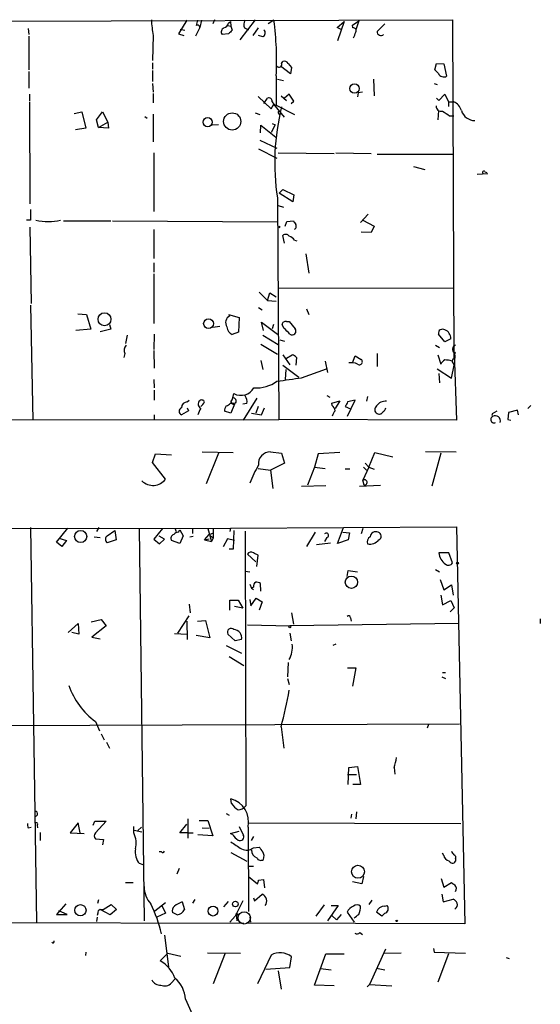
# Model space of a CAD drawing. Extents: x 5 to 412271, y -224032 to 411530.
# Drawn here: x 462 to 537, y 205920 to 206062 of the extents above; entities that cross this region are included whole.
import ezdxf

# ---------------------------------------------------------------- set-up
doc = ezdxf.new("R2010")
doc.units = 0
doc.header["$MEASUREMENT"] = 0
doc.layers.add('MAIN', color=5, linetype='CONTINUOUS')

msp = doc.modelspace()

# ---------------------------------------------------------------- linework, layer by layer
at = {"layer": 'MAIN'}
for p, q in [((421.132, 206061.2021), (523.9173, 206061.5408)), ((489.712, 206061.5408), (489.458, 206060.9481)), ((495.554, 206061.5408), (493.3527, 206058.6621)), ((523.9173, 206061.5408), (524.0867, 206012.9421)), ((462.9573, 206060.2708), (463.042, 206059.4241)), ((485.7327, 206061.4561), (484.5473, 206059.5088)), ((484.8013, 206060.1861), (485.4787, 206060.0168)), ((487.5953, 206060.4401), (487.0027, 206059.1701)), ((487.2567, 206061.4561), (487.0873, 206060.6941)), ((487.8493, 206061.4561), (487.5953, 206060.4401)), ((491.6593, 206060.6941), (492.0827, 206060.6095)), ((491.744, 206061.0328), (491.998, 206061.2868)), ((491.998, 206061.2868), (492.0827, 206060.6095)), ((492.0827, 206060.6095), (492.252, 206060.0168)), ((494.03, 206060.3555), (494.6227, 206060.1015)), ((495.9773, 206060.3555), (495.2153, 206059.2548)), ((498.2633, 206061.4561), (497.4167, 206060.9481)), ((507.3227, 206060.4401), (508.3387, 206061.2868)), ((508, 206060.1015), (507.3227, 206060.4401)), ((508.3387, 206061.2868), (507.4073, 206058.4928)), ((509.524, 206060.7788), (510.4553, 206061.3715)), ((509.6087, 206060.3555), (509.524, 206060.7788)), ((510.4553, 206061.3715), (510.032, 206060.1015)), ((514.1807, 206060.9481), (513.08, 206059.8475)), ((463.042, 206059.1701), (463.042, 206054.3441)), ((480.9067, 206059.2548), (480.822, 206055.6988)), ((484.5473, 206059.5088), (485.3093, 206059.2548)), ((491.744, 206059.5088), (490.8127, 206059.4241)), ((496.6547, 206059.0855), (496.062, 206059.2548)), ((480.822, 206055.3601), (480.822, 206054.4288)), ((500.634, 206053.7515), (499.1947, 206054.8521)), ((499.364, 206055.2755), (499.5333, 206055.5295)), ((500.2953, 206055.2755), (500.8033, 206054.6828)), ((500.8033, 206054.6828), (500.634, 206053.7515)), ((521.3773, 206054.3441), (521.6313, 206055.2755)), ((521.6313, 206055.2755), (522.6473, 206055.1908)), ((522.6473, 206055.1908), (523.0707, 206053.4128)), ((463.042, 206054.0901), (463.042, 206051.7195)), ((480.822, 206054.2595), (480.822, 206052.6508)), ((498.602, 206053.4975), (498.602, 206049.2641)), ((521.8853, 206053.8361), (521.3773, 206054.3441)), ((480.822, 206052.3968), (480.9067, 206051.1268)), ((498.7713, 206052.9895), (499.618, 206052.8201)), ((512.572, 206052.9895), (512.6567, 206050.6188)), ((521.2927, 206052.3968), (521.716, 206052.2275)), ((463.1267, 206050.8728), (463.1267, 206049.8568)), ((480.9067, 206050.9575), (480.9067, 206049.6028)), ((495.9773, 206050.5341), (497.84, 206048.7561)), ((496.824, 206049.5181), (497.332, 206050.2801)), ((499.2793, 206050.6188), (500.0413, 206049.9415)), ((500.4647, 206050.8728), (499.7873, 206050.2801)), ((501.142, 206049.8568), (500.4647, 206050.8728)), ((510.3707, 206051.0421), (510.286, 206050.4495)), ((510.9633, 206051.1268), (510.3707, 206051.0421)), ((521.6313, 206050.2801), (521.97, 206049.9415)), ((521.97, 206049.9415), (522.8167, 206050.8728)), ((522.8167, 206050.8728), (523.3247, 206049.7721)), ((463.1267, 206049.6875), (463.2113, 206035.1248)), ((497.84, 206048.7561), (498.2633, 206049.4335)), ((499.7873, 206047.5708), (498.2633, 206049.4335)), ((498.602, 206049.2641), (501.2267, 206047.9095)), ((500.7187, 206049.5181), (501.142, 206049.8568)), ((523.3247, 206049.7721), (524.0867, 206049.7721)), ((523.3247, 206049.7721), (523.3247, 206049.0948)), ((469.5613, 206048.0788), (470.662, 206048.3328)), ((470.662, 206048.3328), (471.2547, 206045.9621)), ((472.7787, 206047.1475), (473.6253, 206048.3328)), ((473.6253, 206048.3328), (474.3873, 206046.8088)), ((479.7213, 206047.6555), (480.06, 206047.4015)), ((480.9067, 206047.9941), (480.9067, 206044.0148)), ((495.554, 206048.1635), (496.2313, 206047.9095)), ((521.8853, 206048.5021), (521.8007, 206047.1475)), ((523.494, 206047.7401), (524.0867, 206047.7401)), ((471.2547, 206045.9621), (469.7307, 206045.7081)), ((473.0327, 206046.0468), (472.7787, 206047.1475)), ((473.0327, 206046.0468), (474.3873, 206046.8088)), ((474.472, 206045.9621), (473.0327, 206046.0468)), ((474.3873, 206046.8088), (474.472, 206045.9621)), ((490.3047, 206046.4701), (489.3733, 206046.3855)), ((496.316, 206045.2848), (496.4007, 206046.3855)), ((496.4007, 206046.3855), (498.5173, 206044.6921)), ((498.4327, 206046.4701), (497.84, 206045.3695)), ((498.0093, 206046.6395), (498.4327, 206046.4701)), ((496.2313, 206044.2688), (498.6867, 206043.0835)), ((480.9913, 206042.4061), (480.9913, 206034.0241)), ((496.062, 206042.9988), (498.6867, 206041.6441)), ((498.856, 206042.4061), (506.8993, 206042.3215)), ((507.1533, 206042.4061), (512.2333, 206042.3215)), ((513.08, 206042.2368), (523.9173, 206042.2368)), ((518.3293, 206040.4588), (519.938, 206040.0355)), ((527.4733, 206039.3581), (528.9973, 206039.4428)), ((528.574, 206039.6968), (528.828, 206039.6121)), ((499.0253, 206036.6488), (499.5333, 206037.1568)), ((500.9727, 206035.3788), (499.0253, 206036.6488)), ((499.5333, 206037.1568), (501.142, 206036.3948)), ((501.142, 206036.3948), (500.9727, 206035.3788)), ((498.7713, 206035.9715), (498.9407, 206004.1368)), ((498.856, 206034.8708), (499.618, 206034.6168)), ((510.7093, 206032.4155), (511.81, 206033.6008)), ((463.296, 206032.7541), (462.7033, 206032.7541)), ((468.0373, 206032.6695), (474.8107, 206032.6695)), ((475.0647, 206032.6695), (498.7713, 206032.5001)), ((499.872, 206031.9075), (500.126, 206032.5848)), ((500.126, 206032.5848), (501.0573, 206032.6695)), ((511.048, 206032.7541), (512.6567, 206031.9075)), ((512.6567, 206031.9075), (512.2333, 206030.9761)), ((463.2113, 206031.7381), (463.3807, 206020.8161)), ((480.9913, 206031.3995), (480.9913, 206027.2508)), ((499.7873, 206029.4521), (499.5333, 206030.5528)), ((512.2333, 206030.9761), (510.794, 206031.0608)), ((501.2267, 206029.8755), (501.5653, 206029.7908)), ((502.8353, 206027.9281), (503.2587, 206025.1341)), ((480.9913, 206026.6581), (480.9913, 206025.3035)), ((480.9913, 206025.0495), (480.9913, 206017.9375)), ((496.1467, 206022.4248), (497.332, 206021.2395)), ((497.332, 206021.2395), (497.6707, 206022.3401)), ((497.6707, 206022.3401), (498.602, 206021.7475)), ((524.1713, 206022.9328), (498.9407, 206023.0175)), ((463.296, 206020.5621), (463.6347, 206004.0521)), ((497.332, 206021.2395), (498.602, 206021.1548)), ((470.0693, 206019.2921), (471.3393, 206019.2075)), ((471.3393, 206019.2075), (471.932, 206017.0908)), ((491.744, 206019.2075), (493.268, 206018.7841)), ((496.062, 206020.2235), (496.57, 206019.8848)), ((502.92, 206020.0541), (503.2587, 206019.2075)), ((474.6413, 206017.7681), (474.8107, 206017.0908)), ((493.268, 206018.7841), (493.1833, 206016.6675)), ((496.7393, 206016.9215), (496.4853, 206018.1068)), ((496.4853, 206018.1068), (498.7713, 206016.4135)), ((498.1787, 206017.7681), (498.0093, 206017.1755)), ((499.7027, 206017.2601), (499.4487, 206017.7681)), ((500.0413, 206018.1915), (500.4647, 206018.1915)), ((500.4647, 206018.1915), (501.3113, 206017.1755)), ((471.932, 206017.0908), (469.8153, 206016.9215)), ((474.8107, 206017.0908), (473.2867, 206016.7521)), ((481.076, 206016.4135), (480.9913, 206014.2121)), ((490.474, 206017.5141), (489.458, 206017.3448)), ((493.1833, 206016.6675), (492.252, 206016.3288)), ((522.8167, 206015.3128), (521.8853, 206016.4135)), ((477.1813, 206016.2441), (476.9273, 206015.0588)), ((496.4007, 206014.9741), (498.7713, 206013.5348)), ((496.6547, 206016.2441), (498.856, 206014.8895)), ((499.11, 206015.5668), (499.7873, 206015.3975)), ((523.6633, 206015.7361), (522.8167, 206015.3128)), ((476.8427, 206013.6195), (476.6733, 206013.0268)), ((480.9913, 206014.0428), (481.076, 206011.5028)), ((499.5333, 206013.4501), (500.5493, 206012.0108)), ((500.0413, 206012.9421), (500.888, 206013.4501)), ((513.08, 206013.6195), (513.08, 206011.7568)), ((521.462, 206014.8048), (522.0547, 206014.4661)), ((521.8007, 206013.4501), (522.224, 206012.0955)), ((524.1713, 206013.7041), (524.256, 206013.2808)), ((524.1713, 206013.7041), (524.51, 206004.0521)), ((496.4007, 206012.6035), (496.6547, 206011.3335)), ((501.4807, 206013.0268), (501.396, 206011.9261)), ((505.6293, 206012.5188), (505.968, 206010.9101)), ((509.524, 206012.2648), (509.9473, 206013.2808)), ((509.9473, 206013.2808), (510.794, 206012.7728)), ((524.002, 206012.8575), (523.8327, 206012.5188)), ((523.8327, 206012.5188), (524.1713, 206011.9261)), ((499.5333, 206011.9261), (501.8193, 206010.2328)), ((499.9567, 206011.3335), (499.872, 206009.8941)), ((502.2427, 206010.1481), (505.7987, 206011.4181)), ((521.716, 206011.4181), (523.748, 206010.0635)), ((521.97, 206010.7408), (522.0547, 206009.3861)), ((523.748, 206010.0635), (524.1713, 206011.9261)), ((480.9913, 206009.8941), (481.076, 206008.7088)), ((481.076, 206008.3701), (481.076, 206006.9308)), ((492.3367, 206007.2695), (492.506, 206007.8621)), ((485.8173, 206006.6768), (486.0713, 206006.9308)), ((491.998, 206006.5075), (492.3367, 206006.4228)), ((492.76, 206006.5075), (492.3367, 206006.4228)), ((494.3687, 206006.4228), (493.776, 206006.3381)), ((495.808, 206007.1848), (493.8607, 206004.0521)), ((505.8833, 206007.6081), (506.3067, 206007.3541)), ((506.5607, 206006.5075), (507.746, 206006.8461)), ((506.6453, 206006.1688), (506.5607, 206006.5075)), ((507.746, 206006.8461), (507.0687, 206005.7455)), ((508.8467, 206004.6448), (509.9473, 206006.9308)), ((509.9473, 206006.9308), (508.8467, 206006.6768)), ((511.7253, 206007.4388), (511.556, 206006.7615)), ((485.9867, 206005.4068), (484.9707, 206004.8141)), ((485.8173, 206005.8301), (485.9867, 206005.4068)), ((492.0827, 206005.0681), (491.1513, 206005.3221)), ((492.5907, 206006.3381), (492.0827, 206005.0681)), ((495.046, 206005.0681), (496.4853, 206004.8141)), ((495.9773, 206005.9995), (495.6387, 206005.0681)), ((496.4853, 206004.8141), (496.9087, 206005.8301)), ((508.508, 206005.9995), (509.27, 206005.6608)), ((529.6747, 206004.9835), (530.352, 206005.4068)), ((531.9607, 206005.1528), (531.876, 206004.1368)), ((533.2307, 206005.4915), (531.9607, 206005.1528)), ((533.4, 206004.8141), (533.2307, 206005.4915)), ((535.178, 206006.1688), (534.7547, 206005.7455)), ((384.4713, 206004.0521), (498.9407, 206004.1368)), ((481.076, 206004.8141), (481.076, 206004.0521)), ((524.51, 206004.0521), (498.9407, 206004.1368)), ((531.876, 206004.1368), (532.2993, 206004.0521)), ((487.934, 205999.4801), (492.4213, 205999.3955)), ((490.3047, 205999.3108), (488.5267, 205994.9081)), ((497.7553, 205999.4801), (499.364, 205999.3108)), ((499.364, 205999.3108), (499.7873, 205997.8715)), ((507.746, 205999.3955), (504.6133, 205999.2261)), ((511.8947, 205997.2788), (512.7413, 205999.3955)), ((512.7413, 205999.3955), (515.366, 205998.8028)), ((520.0227, 205999.5648), (524.4253, 205999.4801)), ((522.224, 205999.3108), (520.954, 205994.5695)), ((480.822, 205997.9561), (481.2453, 205999.2261)), ((482.6847, 205995.5855), (480.822, 205997.9561)), ((481.2453, 205999.2261), (483.5313, 205999.0568)), ((504.6133, 205999.2261), (504.1053, 205997.2788)), ((495.9773, 205997.1095), (497.7553, 205996.8555)), ((499.7873, 205997.8715), (497.7553, 205996.8555)), ((497.7553, 205996.8555), (498.094, 205994.2308)), ((504.1053, 205997.2788), (503.0893, 205994.7388)), ((504.1053, 205997.2788), (505.6293, 205997.1095)), ((509.1853, 205997.0248), (508.508, 205997.0248)), ((511.8947, 205997.2788), (511.048, 205995.4161)), ((511.1327, 205997.2788), (511.556, 205996.8555)), ((511.3867, 205997.8715), (511.8947, 205997.2788)), ((511.8947, 205997.2788), (512.6567, 205997.0248)), ((511.2173, 205994.7388), (511.048, 205995.4161)), ((502.2427, 205994.5695), (505.714, 205994.6541)), ((510.54, 205994.5695), (513.588, 205994.7388)), ((417.4913, 205988.6428), (488.7807, 205988.4735)), ((463.296, 205988.6428), (464.1427, 205932.0008)), ((467.0213, 205986.5261), (468.63, 205988.5581)), ((473.1173, 205988.6428), (472.7787, 205988.0501)), ((474.3027, 205987.4575), (475.4033, 205988.2195)), ((475.4033, 205988.2195), (475.5727, 205986.8648)), ((478.8747, 205988.5581), (479.6367, 205932.1701)), ((482.2613, 205988.4735), (480.9913, 205986.9495)), ((484.0393, 205988.5581), (484.2087, 205988.0501)), ((484.0393, 205988.5581), (484.2087, 205988.0501)), ((484.5473, 205987.9655), (484.7167, 205988.3041)), ((484.7167, 205988.3041), (485.2247, 205987.4575)), ((486.5793, 205988.5581), (486.5793, 205987.7961)), ((488.7807, 205988.4735), (491.998, 205988.5581)), ((488.7807, 205988.4735), (489.2887, 205986.6108)), ((489.5427, 205988.5581), (489.5427, 205987.1188)), ((491.998, 205988.5581), (491.9133, 205988.0501)), ((491.998, 205988.5581), (524.51, 205988.7275)), ((492.506, 205988.2195), (492.4213, 205985.5101)), ((494.1147, 205988.1348), (494.1993, 205948.6801)), ((507.4073, 205986.3568), (508.254, 205988.6428)), ((511.048, 205988.4735), (510.794, 205987.7115)), ((524.51, 205988.7275), (525.6953, 205931.7468)), ((467.36, 205987.1188), (468.4607, 205986.7801)), ((468.4607, 205986.7801), (467.7833, 205985.9335)), ((472.44, 205987.2881), (473.2867, 205987.2035)), ((475.5727, 205986.8648), (474.3027, 205986.4415)), ((480.9913, 205986.9495), (481.838, 205986.2721)), ((482.5153, 205986.9495), (481.7533, 205987.3728)), ((481.838, 205986.2721), (482.5153, 205986.9495)), ((484.7167, 205986.3568), (483.5313, 205986.7801)), ((485.2247, 205987.4575), (484.7167, 205986.3568)), ((486.156, 205987.2881), (486.664, 205987.3728)), ((488.2727, 205986.8648), (488.95, 205987.6268)), ((488.2727, 205986.8648), (488.95, 205987.0341)), ((488.2727, 205986.8648), (489.2887, 205986.6108)), ((488.95, 205987.6268), (489.6273, 205987.8808)), ((488.95, 205987.6268), (489.5427, 205987.1188)), ((489.5427, 205987.1188), (489.2887, 205986.6108)), ((491.5747, 205987.0341), (490.982, 205985.8488)), ((492.5907, 205986.7801), (491.5747, 205987.0341)), ((504.19, 205987.9655), (502.92, 205985.9335)), ((505.8833, 205987.2035), (505.5447, 205986.6108)), ((508.9313, 205986.8648), (507.4073, 205986.3568)), ((508.1693, 205987.9655), (509.1007, 205987.8808)), ((509.1007, 205987.8808), (508.9313, 205986.8648)), ((467.7833, 205985.9335), (467.0213, 205986.5261)), ((492.4213, 205985.5101), (491.8287, 205985.5101)), ((504.3593, 205986.1875), (506.3913, 205986.4415)), ((494.4533, 205984.8328), (495.6387, 205983.7321)), ((495.808, 205983.0548), (495.9773, 205984.6635)), ((523.4093, 205985.0021), (521.97, 205985.0021)), ((523.9173, 205983.5628), (523.4093, 205985.0021)), ((494.1147, 205982.3775), (494.792, 205982.2928)), ((508.762, 205981.6155), (508.9313, 205982.4621)), ((508.9313, 205982.4621), (510.286, 205982.2928)), ((521.462, 205982.6315), (522.0547, 205982.2928)), ((522.1393, 205981.1921), (522.6473, 205979.6681)), ((494.792, 205980.5148), (495.046, 205979.9221)), ((495.3, 205980.0915), (495.046, 205979.9221)), ((495.046, 205979.9221), (495.3, 205979.7528)), ((496.4007, 205979.4988), (496.316, 205980.5995)), ((522.6473, 205979.6681), (523.748, 205980.4301)), ((523.748, 205980.4301), (524.002, 205978.9061)), ((491.9133, 205976.7895), (491.9133, 205978.2288)), ((491.9133, 205978.2288), (493.0987, 205978.2288)), ((493.0987, 205978.2288), (493.776, 205977.0435)), ((494.792, 205978.3135), (494.9613, 205977.3821)), ((494.9613, 205977.3821), (495.7233, 205978.4828)), ((495.7233, 205978.4828), (496.57, 205977.9748)), ((522.224, 205978.9061), (522.478, 205977.5515)), ((522.478, 205977.5515), (523.6633, 205978.1441)), ((523.6633, 205978.1441), (524.1713, 205977.1281)), ((486.0713, 205977.6361), (486.2407, 205976.3661)), ((493.776, 205977.0435), (492.5907, 205977.2975)), ((496.57, 205977.9748), (496.1467, 205976.7895)), ((524.1713, 205977.1281), (523.5787, 205976.5355)), ((472.0167, 205975.0961), (473.456, 205975.4348)), ((473.456, 205975.4348), (474.1333, 205974.5035)), ((484.4627, 205973.4875), (486.0713, 205975.9428)), ((487.2567, 205975.1808), (488.442, 205975.2655)), ((488.442, 205975.2655), (489.0347, 205972.8101)), ((500.8033, 205976.3661), (501.0573, 205974.7575)), ((509.27, 205975.6888), (509.3547, 205975.1808)), ((536.5327, 205975.5195), (536.5327, 205974.8421)), ((468.7147, 205973.5721), (470.154, 205974.8421)), ((470.154, 205974.8421), (470.2387, 205973.3181)), ((474.1333, 205974.5035), (472.1013, 205972.8948)), ((485.7327, 205975.1808), (485.8173, 205972.5561)), ((494.4533, 205974.6728), (500.5493, 205974.5035)), ((524.8487, 205974.8421), (500.5493, 205974.5035)), ((470.2387, 205973.3181), (469.2227, 205973.5721)), ((472.1013, 205972.8948), (473.2867, 205972.6408)), ((483.9547, 205973.4028), (485.8173, 205973.3181)), ((489.0347, 205972.8101), (487.0873, 205973.1488)), ((492.6753, 205972.3868), (491.6593, 205973.3181)), ((493.6067, 205972.5561), (492.6753, 205972.3868)), ((500.5493, 205973.4875), (500.7187, 205972.3868)), ((491.4053, 205971.7095), (493.6067, 205970.6088)), ((507.1533, 205971.8788), (506.73, 205971.7095)), ((491.8287, 205970.1008), (493.9453, 205968.8308)), ((500.2953, 205969.2541), (500.2107, 205967.2221)), ((508.8467, 205968.4921), (510.032, 205968.4921)), ((510.032, 205968.4921), (509.524, 205965.8675)), ((500.2107, 205966.9681), (500.4647, 205966.1215)), ((522.3933, 205967.2221), (522.9013, 205966.9681)), ((522.478, 205967.8148), (522.9013, 205967.8148)), ((417.9147, 205960.1101), (524.9333, 205960.4488)), ((472.6093, 205960.7875), (473.202, 205959.4328)), ((499.2793, 205960.0255), (499.7027, 205956.9775)), ((520.446, 205960.3641), (520.2767, 205959.8561)), ((473.456, 205959.0095), (473.8793, 205958.1628)), ((474.218, 205957.8241), (474.6413, 205956.9775)), ((508.9313, 205951.7281), (509.016, 205954.1835)), ((509.016, 205954.1835), (510.286, 205954.3528)), ((510.286, 205954.3528), (510.7093, 205951.7281)), ((515.5353, 205954.1835), (515.62, 205953.2521)), ((508.8467, 205953.1675), (510.1167, 205953.1675)), ((510.7093, 205951.7281), (509.6087, 205951.7281)), ((492.1673, 205949.0188), (492.0827, 205949.6961)), ((491.4053, 205947.5795), (491.8287, 205947.3255)), ((509.3547, 205946.9021), (509.4393, 205947.4948)), ((510.1167, 205947.8335), (510.032, 205946.8175)), ((462.9573, 205945.5475), (463.3807, 205945.6321)), ((464.2273, 205945.8861), (464.312, 205945.5475)), ((470.154, 205946.2248), (468.9687, 205944.7855)), ((470.408, 205944.7855), (470.154, 205946.2248)), ((472.2707, 205945.8861), (472.5247, 205946.4788)), ((472.5247, 205946.4788), (474.1333, 205946.4788)), ((474.1333, 205946.4788), (472.6093, 205944.7855)), ((478.1127, 205944.7855), (478.1127, 205945.7168)), ((479.2133, 205945.6321), (478.7053, 205945.1241)), ((484.7167, 205944.7855), (485.7327, 205946.0555)), ((485.902, 205946.8175), (485.902, 205944.0235)), ((487.5107, 205946.5635), (488.7807, 205946.5635)), ((488.7807, 205946.5635), (489.458, 205944.3621)), ((493.268, 205945.7168), (493.8607, 205944.5315)), ((494.538, 205946.2248), (525.1027, 205946.1401)), ((494.538, 205945.6321), (494.6227, 205933.5248)), ((464.6507, 205944.8701), (464.6507, 205943.6848)), ((468.9687, 205944.7855), (471.0007, 205944.7008)), ((478.1973, 205945.2088), (479.298, 205944.9548)), ((485.9867, 205944.7855), (484.7167, 205944.7855)), ((485.9867, 205944.7855), (486.664, 205944.7855)), ((489.458, 205944.3621), (487.3413, 205944.5315)), ((487.934, 205945.5475), (488.95, 205945.4628)), ((491.998, 205944.7008), (493.268, 205945.0395)), ((492.3367, 205944.5315), (491.998, 205944.7008)), ((495.046, 205943.6848), (495.3847, 205944.2775)), ((472.6093, 205943.9388), (473.7947, 205943.8541)), ((473.7947, 205943.8541), (473.6253, 205943.0921)), ((495.3, 205942.6688), (496.1467, 205942.7535)), ((482.092, 205942.0761), (481.7533, 205942.0761)), ((492.0827, 205941.9915), (494.3687, 205940.7215)), ((522.6473, 205941.5681), (522.478, 205941.9068)), ((479.4673, 205940.2135), (478.9593, 205940.3828)), ((494.7073, 205940.0441), (495.3, 205940.0441)), ((524.3407, 205941.0601), (524.3407, 205940.7215)), ((484.632, 205939.7055), (484.2933, 205938.8588)), ((494.6227, 205938.5201), (495.8927, 205937.5041)), ((511.1327, 205938.5201), (510.8787, 205937.5041)), ((476.9273, 205937.6735), (478.028, 205937.6735)), ((496.062, 205938.0121), (496.7393, 205938.0968)), ((496.7393, 205938.0968), (496.9087, 205936.9115)), ((510.8787, 205937.5041), (509.524, 205937.7581)), ((522.3087, 205938.2661), (522.6473, 205936.9961)), ((522.6473, 205936.9961), (523.748, 205937.6735)), ((495.4693, 205935.0488), (496.57, 205935.9801)), ((522.3933, 205935.9801), (522.5627, 205934.8795)), ((468.376, 205934.6255), (467.0213, 205933.1015)), ((472.948, 205934.7101), (473.1173, 205935.2181)), ((473.71, 205933.7788), (474.8953, 205934.5408)), ((474.8953, 205934.5408), (475.6573, 205933.7788)), ((481.1607, 205933.6095), (482.6847, 205934.7948)), ((482.1767, 205934.3715), (482.6847, 205933.2708)), ((485.0553, 205934.8795), (485.394, 205933.7788)), ((486.918, 205935.2181), (486.5793, 205934.7101)), ((491.0667, 205934.2021), (491.744, 205934.9641)), ((493.776, 205935.0488), (492.6753, 205932.8475)), ((495.3, 205935.4721), (495.4693, 205935.0488)), ((505.46, 205934.4561), (504.2747, 205932.8475)), ((507.492, 205934.3715), (505.968, 205932.1701)), ((506.476, 205934.3715), (507.492, 205934.3715)), ((512.318, 205935.1335), (511.8947, 205934.5408)), ((514.1807, 205934.2868), (514.5193, 205934.3715)), ((522.5627, 205934.8795), (524.002, 205935.3028)), ((467.0213, 205933.1015), (468.5453, 205933.1015)), ((468.5453, 205933.1015), (467.36, 205933.6095)), ((472.948, 205933.2708), (472.8633, 205932.9321)), ((473.2867, 205933.7788), (473.71, 205933.7788)), ((474.726, 205933.0168), (473.2867, 205933.7788)), ((475.6573, 205933.7788), (474.726, 205933.0168)), ((482.6847, 205933.2708), (481.4147, 205932.6781)), ((484.378, 205933.0168), (483.7007, 205933.3555)), ((492.8447, 205933.1861), (492.9293, 205932.1701)), ((506.5607, 205932.9321), (507.238, 205932.3395)), ((507.9153, 205933.1015), (507.238, 205932.3395)), ((508.762, 205933.4401), (509.778, 205932.0008)), ((513.7573, 205932.8475), (512.9953, 205933.4401)), ((514.1807, 205933.2708), (513.7573, 205932.8475)), ((419.354, 205932.0008), (493.9453, 205931.8315)), ((472.8633, 205932.6781), (472.7787, 205932.0855)), ((491.9133, 205932.0008), (492.6753, 205932.8475)), ((525.6953, 205931.7468), (494.284, 205931.8315)), ((494.792, 205932.6781), (494.8767, 205932.0008)), ((482.5153, 205930.1381), (483.108, 205925.5661)), ((510.6247, 205930.4768), (510.9633, 205930.2228)), ((471.2547, 205927.6828), (471.17, 205927.1748)), ((483.0233, 205927.5135), (481.9227, 205926.4128)), ((483.0233, 205927.5135), (484.886, 205927.0901)), ((488.696, 205927.5981), (493.4373, 205927.5135)), ((491.236, 205927.5135), (489.5427, 205923.1108)), ((497.84, 205927.2595), (495.8927, 205923.1108)), ((504.1053, 205922.9415), (505.714, 205927.4288)), ((505.714, 205927.4288), (508.3387, 205927.4288)), ((514.2653, 205928.1061), (511.9793, 205923.0261)), ((514.096, 205927.5135), (516.5513, 205927.5981)), ((521.208, 205928.1908), (521.2927, 205927.6828)), ((521.2927, 205927.6828), (525.78, 205927.5135)), ((523.3247, 205927.4288), (521.8007, 205923.3648)), ((500.5493, 205925.4815), (500.8033, 205927.0055)), ((531.622, 205926.9208), (532.0453, 205926.7515)), ((497.078, 205925.2275), (500.5493, 205925.4815)), ((498.856, 205924.9735), (499.2793, 205922.3488)), ((504.952, 205925.3121), (506.476, 205925.1428)), ((512.9953, 205925.3968), (514.1807, 205925.1428)), ((483.5313, 205923.2801), (484.0393, 205923.7881)), ((511.9793, 205923.0261), (511.6407, 205922.6875)), ((511.9793, 205923.0261), (515.1967, 205922.8568)), ((506.8993, 205922.8568), (504.1053, 205922.9415)), ((485.5633, 205920.9095), (487.5107, 205916.5915))]:
    msp.add_line(p, q, dxfattribs=at)
for centre, radius in [((509.8368, 206051.6572), 0.6843), ((488.7285, 206046.8279), 0.6585), ((492.2691, 206046.9345), 1.2356), ((498.9829, 206031.7805), 0.1338), ((473.917, 206018.5312), 0.9281), ((488.8621, 206017.9096), 0.7055), ((524.256, 206013.7042), 0.0846), ((470.494, 205987.3435), 0.8686), ((524.6369, 205983.5205), 0.1338), ((509.3861, 205980.7904), 0.8843), ((500.5493, 205974.3624), 0.1411), ((510.3369, 205939.2189), 0.9325), ((470.4635, 205933.6969), 0.806), ((489.5052, 205933.5775), 0.7119), ((492.7215, 205934.5846), 0.4007), ((492.9293, 205933.1015), 0.1197), ((515.8951, 205932.1702), 0.1058)]:
    msp.add_circle(centre, radius, dxfattribs=at)
at = {"layer": 'MAIN', "color": 5}
msp.add_circle((493.9876, 205932.5935), 0.8904, dxfattribs=at)
at = {"layer": 'MAIN'}
for centre, radius, start, end in [((498.2761, 206062.3418), 17.6416, 182.602356, 190.077741), ((487.299, 206060.4825), 0.2993, 351.856362, 135.013536), ((491.2889, 206059.7946), 0.6034, 111.610947, 217.884145), ((490.7703, 206061.3292), 1.0178, 286.930557, 343.069443), ((495.231, 206060.8166), 1.2865, 150.192697, 201.003297), ((496.3785, 206059.6536), 0.6317, 295.928187, 45.153917), ((452.6868, 206055.53), 45.9602, 357.465378, 7.40834), ((509.7018, 206059.9745), 0.3922, 327.334988, 103.731538), ((618.9979, 205932.7629), 179.6053, 134.885409, 135.114591), ((298.2006, 206144.0093), 227.9693, 338.082818, 338.312015), ((513.5286, 206059.7797), 0.4537, 171.405541, 255.982133), ((513.6766, 206059.6511), 0.4045, 230.386678, 325.854122), ((498.9912, 206055.1184), 0.4045, 221.171268, 22.850829), ((499.7873, 206055.0214), 0.5681, 26.574073, 116.56054), ((522.6801, 206054.1904), 0.8702, 204.025999, 296.671056), ((497.5165, 206049.8205), 0.4952, 354.390726, 111.872304), ((498.814, 206050.1112), 0.8732, 202.850523, 255.949434), ((530.5147, 206041.0613), 32.1489, 165.685172, 189.109382), ((522.3018, 206049.1523), 0.7556, 177.937, 283.484526), ((523.216, 206047.9057), 2.0595, 16.832743, 64.990333), ((499.0946, 206048.2327), 0.2405, 129.787269, 320.19748), ((692.3359, 206302.0786), 305.2796, 236.192733, 236.421916), ((527.1165, 206049.0753), 2.0126, 196.547631, 270.518139), ((528.4047, 206039.6121), 0.1893, 26.578587, 243.421413), ((844.2957, 206033.5161), 381.0005, 179.885409, 180.114592), ((465.836, 206041.3673), 8.7948, 258.336413, 281.663587), ((628.215, 206117.0827), 152.6259, 213.578058, 213.807262), ((501.036, 206031.8916), 0.4499, 295.078441, 36.85971), ((499.9627, 206030.1112), 0.616, 35.411159, 134.197517), ((499.6595, 206028.6465), 1.9916, 38.103582, 66.153182), ((492.473, 206018.0308), 1.1523, 119.058468, 211.454079), ((499.9038, 206017.7576), 0.4552, 72.416941, 178.678315), ((492.8381, 206017.5487), 1.3534, 185.052994, 244.338079), ((288.476, 205805.1868), 299.3189, 44.885409, 45.114591), ((500.888, 206016.8368), 0.5421, 231.33524, 38.66476), ((522.478, 206016.5103), 0.6006, 55.661518, 189.275676), ((522.3764, 206015.7954), 1.2883, 357.361692, 70.014994), ((477.8162, 206014.0852), 1.0791, 138.177748, 205.56538), ((500.55, 206012.3502), 1.1507, 36.016391, 72.917772), ((524.5369, 206014.2112), 0.6252, 108.290043, 234.209816), ((509.397, 206010.2751), 2.0259, 63.971235, 100.840128), ((510.5401, 206012.4341), 0.4233, 233.113861, 53.143638), ((523.5364, 206011.3756), 1.4969, 118.737847, 151.253601), ((522.8169, 206009.5559), 3.1322, 71.076245, 90.003659), ((524.0585, 206013.1114), 0.2602, 257.454468, 40.620402), ((495.8304, 206013.4478), 4.7599, 264.627172, 306.874953), ((481.3327, 206143.8182), 135.2957, 277.369472, 278.890721), ((493.5171, 206009.7415), 2.1341, 241.720155, 331.059352), ((485.8385, 206005.809), 0.8681, 91.399434, 178.607164), ((488.0302, 206006.3497), 0.66, 131.22186, 246.278159), ((487.8776, 206006.5356), 0.4196, 19.665766, 132.276444), ((486.1561, 206007.7352), 2.3665, 312.823524, 333.432783), ((491.0666, 206007.1848), 1.1516, 287.103826, 323.975919), ((491.3798, 206007.3288), 0.9587, 317.151439, 356.453861), ((492.523, 206006.7869), 0.4539, 194.039305, 278.578205), ((492.3198, 206006.7615), 0.5083, 330.014605, 88.094603), ((493.1408, 206006.7191), 1.2631, 346.433519, 39.555259), ((677.9922, 205921.6682), 189.3057, 153.31696, 153.546156), ((514.2796, 206005.223), 1.5463, 84.24332, 146.15886), ((485.1823, 206005.3221), 0.5503, 112.613458, 247.386542), ((489.65, 206004.3265), 2.3596, 143.032491, 168.074325), ((492.6759, 206005.2372), 1.527, 146.315136, 176.812677), ((505.4421, 206005.0016), 1.6763, 13.988163, 44.129898), ((508.2719, 206004.2396), 1.6763, 135.870102, 166.011837), ((513.3967, 206005.5614), 0.659, 127.521946, 241.276435), ((513.3764, 206005.5338), 0.625, 241.692415, 331.700486), ((513.2486, 206006.1694), 1.1525, 306.041628, 342.877899), ((529.8864, 206004.7718), 0.2994, 135, 225), ((529.8863, 206004.1368), 0.4732, 116.559637, 296.570465), ((530.0849, 206003.9547), 0.7313, 340.742491, 124.120332), ((497.667, 205997.8593), 1.6231, 86.88165, 188.567421), ((512.3169, 205988.1327), 18.8198, 149.736265, 158.622204), ((480.8795, 205996.9504), 2.2632, 225.66953, 322.907311), ((511.2676, 205995.1112), 0.3758, 262.307624, 125.762797), ((512.9107, 205987.1823), 0.8533, 66.619776, 172.877482), ((474.6837, 205986.9495), 0.635, 126.869898, 233.130102), ((484.0182, 205987.0764), 0.57, 105.069981, 211.322346), ((484.6112, 205986.9912), 0.9764, 93.752401, 139.385976), ((505.7987, 205987.5139), 0.3218, 285.245747, 142.11877), ((512.5298, 205986.5683), 0.8573, 122.907883, 200.212647), ((512.0123, 205987.9727), 1.7246, 260.420799, 320.028961), ((513.0864, 205987.3994), 0.5891, 294.851214, 73.946386), ((494.9698, 205984.4517), 0.6419, 59.039305, 143.578205), ((410.9787, 205815.4878), 189.3282, 63.323768, 63.552924), ((524.141, 205985.1851), 2.1787, 184.81824, 235.318651), ((523.3416, 205983.8846), 0.6596, 228.121907, 330.796046), ((495.9773, 205980.1761), 0.6826, 119.738635, 187.119811), ((495.808, 205980.0068), 0.7806, 49.400298, 102.526419), ((508.9858, 205975.6828), 0.2843, 1.209443, 141.928805), ((492.125, 205973.6038), 0.5464, 45.793355, 211.528495), ((492.431, 205972.7976), 1.2002, 348.392357, 86.417412), ((497.154, 205971.4555), 3.7579, 331.762132, 6.467649), ((479.0962, 205969.5606), 10.9109, 199.312772, 233.520484), ((427.6793, 205978.9527), 74.0594, 345.192772, 349.357048), ((498.9554, 205958.8446), 17.2226, 344.297757, 349.218285), ((491.1574, 205946.3634), 3.4588, 347.793711, 74.483071), ((495.1735, 205951.0939), 3.6528, 214.616288, 235.389367), ((492.9793, 205949.6277), 1.5448, 274.432841, 322.162751), ((463.931, 205947.5372), 0.3762, 276.346917, 96.348601), ((463.8035, 205945.9706), 0.9461, 169.679445, 206.565051), ((464.1426, 205946.0554), 0.1893, 296.578587, 153.421413), ((473.054, 205944.3621), 0.614, 136.405547, 223.587694), ((475.4449, 205943.332), 3.0381, 344.096311, 28.582916), ((494.4083, 205945.8411), 2.4508, 212.29978, 237.700221), ((493.383, 205944.2472), 0.5559, 239.241287, 30.758713), ((746.8445, 206324.0072), 457.9056, 236.195341, 236.424524), ((665.7506, 206069.4147), 211.6803, 216.752594, 216.981777), ((480.7272, 205942.019), 2.4089, 168.494153, 222.784409), ((482.2825, 205942.2242), 0.2413, 217.862488, 344.765709), ((494.3291, 205943.8266), 1.511, 241.438567, 309.982294), ((496.1511, 205942.2812), 1.1063, 177.46635, 251.931928), ((495.7009, 205941.4492), 1.1414, 335.478354, 33.315545), ((523.5363, 205941.6951), 0.898, 188.130102, 261.869898), ((650.9288, 206026.5894), 152.6537, 213.578079, 213.807241), ((524.0161, 205941.2718), 0.3875, 326.88812, 79.502061), ((496.3689, 205941.4516), 0.6032, 201.602118, 307.882481), ((523.8945, 205940.9789), 0.5151, 199.60294, 330.020584), ((368.9699, 205980.0856), 133.8752, 341.453843, 341.683013), ((608.6692, 206064.4925), 152.6259, 236.192738, 236.421942), ((523.7592, 205936.8201), 0.7154, 324.381316, 46.013828), ((482.9007, 205936.9146), 3.2682, 177.085067, 224.459513), ((496.2072, 205935.0246), 1.0221, 320.279847, 69.208406), ((464.0547, 205926.3693), 18.4622, 12.316473, 26.563802), ((484.4482, 205933.6519), 0.8041, 127.857486, 201.629402), ((486.4709, 205930.9326), 4.1931, 109.730942, 126.87591), ((510.4983, 205932.4659), 1.9909, 113.849698, 150.704169), ((510.2013, 205933.6093), 0.8468, 53.136869, 126.863131), ((507.1237, 205934.4353), 3.5887, 338.181395, 357.628413), ((514.17, 205933.0486), 1.2382, 89.504886, 161.567978), ((514.015, 205933.9242), 0.6741, 284.230026, 41.572129), ((523.2826, 205933.9907), 1.4964, 28.735138, 61.264862), ((523.8961, 205934.4985), 0.7299, 299.543335, 16.851114), ((473.3966, 205933.3386), 0.4537, 104.017867, 188.59446), ((484.0329, 205934.5352), 1.5572, 282.804592, 330.937891), ((383.1287, 206102.1565), 211.6404, 306.756638, 306.985843), ((510.1893, 205930.9242), 0.6243, 238.458631, 314.22122), ((466.5133, 205929.2069), 0.1894, 206.605648, 26.537987), ((499.1368, 205924.9758), 2.6262, 50.612043, 119.590095), ((479.7615, 205922.4097), 4.5492, 19.891213, 61.636207), ((481.8802, 205924.169), 1.2341, 202.160931, 275.911556), ((482.5504, 205924.0959), 1.2758, 244.804852, 320.250204), ((481.1603, 205920.613), 4.413, 3.852507, 49.277595)]:
    msp.add_arc(centre, radius, start, end, dxfattribs=at)

doc.saveas('drawing.dxf')
